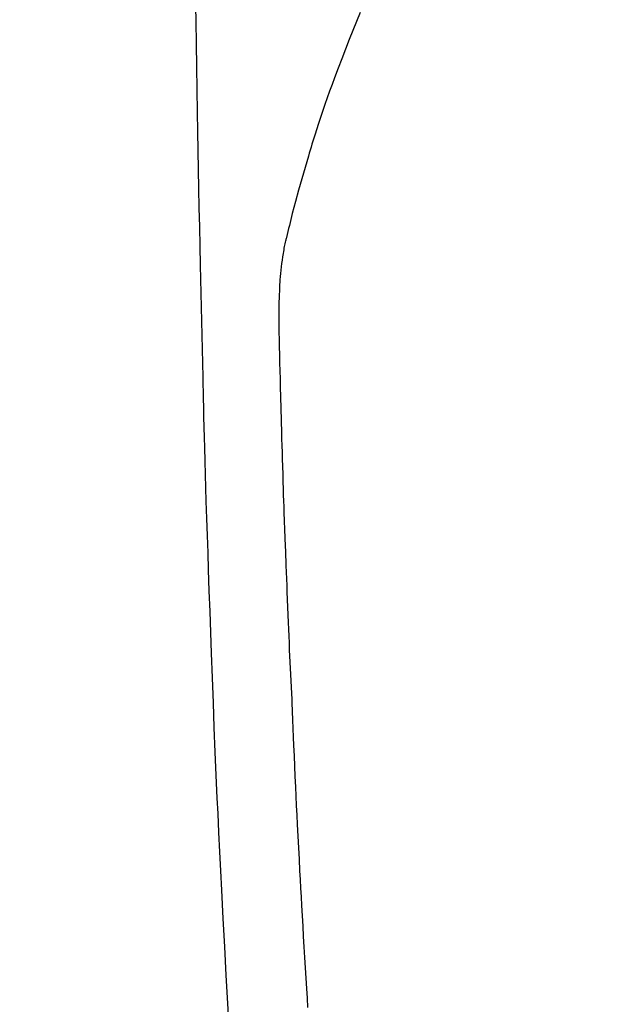
# Model space of a CAD drawing. Extents: x 55896 to 82369, y -25 to 8845.
# Drawn here: x 71815 to 71830, y 6886 to 6911 of the extents above; entities that cross this region are included whole.
import ezdxf

# ---------------------------------------------------------------- set-up
doc = ezdxf.new("R2010")
doc.units = 0
doc.header["$LTSCALE"] = 50
doc.header["$MEASUREMENT"] = 0
doc.layers.get('0').update_dxf_attribs({"linetype": 'CONTINUOUS'})
doc.layers.get('DEFPOINTS').update_dxf_attribs({"color": 146, "linetype": 'CONTINUOUS'})
doc.layers.add('150-機器', color=8, linetype='CONTINUOUS')
doc.layers.add('160-文字', color=254, linetype='CONTINUOUS')
doc.styles.add('KH001', font='txt')
doc.dimstyles.new('KH1xx015', dxfattribs={"dimscale": 10, "dimtxt": 3.8, "dimasz": 0.8, "dimexe": 0.3, "dimexo": 1.2, "dimgap": 0.5, "dimtad": 3, "dimdec": 1, "dimdsep": 46, "dimlunit": 6, "dimtxsty": 'KH001', "dimblk": 'DOT', "dimcen": 1, "dimdle": 1, "dimclrd": 256, "dimclre": 256, "dimclrt": 256, "dimadec": 0, "dimazin": 0, "dimtfac": 1, "dimtdec": 1, "dimtix": 1, "dimtmove": 2, "dimatfit": 3, "dimldrblk": 'CLOSEDBLANK', "dimfxl": 1, "dimtolj": 1, "dimtzin": 0, "dimlwd": -1, "dimlwe": -1, "dimarcsym": 0})
doc.dimstyles.new('KH1xx030', dxfattribs={"dimscale": 30, "dimtxt": 2, "dimasz": 0.6, "dimexe": 0.3, "dimexo": 1.2, "dimgap": 0.5, "dimtad": 3, "dimdec": 1, "dimdsep": 46, "dimlunit": 6, "dimtxsty": 'KH001', "dimblk": 'DOT', "dimcen": 1, "dimdle": 1, "dimclrd": 256, "dimclre": 256, "dimclrt": 256, "dimadec": 0, "dimazin": 0, "dimtfac": 1, "dimtdec": 1, "dimtix": 1, "dimtmove": 2, "dimatfit": 3, "dimldrblk": 'CLOSEDBLANK', "dimfxl": 1, "dimtolj": 1, "dimtzin": 0, "dimlwd": -1, "dimlwe": -1, "dimarcsym": 0})

# ---------------------------------------------------------------- blocks, each defined once
blk = doc.blocks.new('_ClosedBlank')
at = {"color": 0, "linetype": 'ByBlock', "lineweight": -2}
for p, q in [((-1, 0.1667), (0, 0)), ((-1, 0.1667), (-1, -0.1667)), ((0, 0), (-1, -0.1667))]:
    blk.add_line(p, q, dxfattribs=at)
blk = doc.blocks.new('_Dot')
at = {"color": 0, "linetype": 'ByBlock', "lineweight": -2}
blk.add_line((-0.5, 0), (-1, 0), dxfattribs=at)
at = {"color": 0, "linetype": 'ByBlock', "const_width": 0.5}
blk.add_lwpolyline([(-0.25, 0, 1), (0.25, 0, 1)], format="xyb", close=True, dxfattribs=at)
blk = doc.blocks.new('*D340')
at = {"layer": 'DEFPOINTS', "transparency": 16777216}
for p, q in [((71543.504, 6985.942), (71543.504, 6684.053)), ((71843.504, 6872.942), (71843.504, 6684.053)), ((71535.504, 6687.053), (71527.504, 6687.053)), ((71543.504, 6687.053), (71551.504, 6687.053)), ((71551.504, 6687.053), (71835.504, 6687.053)), ((71843.504, 6687.053), (71835.504, 6687.053)), ((71851.504, 6687.053), (71859.504, 6687.053))]:
    blk.add_line(p, q, dxfattribs=at)
at = {"layer": 'DEFPOINTS', "color": 0, "transparency": 16777216}
for p in [(71543.504, 6997.942), (71843.504, 6884.942), (71843.504, 6687.053)]:
    blk.add_point(p, dxfattribs=at)
at = {"layer": 'DEFPOINTS', "transparency": 16777216, "xscale": 8, "yscale": 8, "zscale": 8}
blk.add_blockref('_Dot', (71543.504, 6687.053), dxfattribs=at)
at = {"layer": 'DEFPOINTS', "transparency": 16777216, "xscale": 8, "yscale": 8, "zscale": 8, "rotation": 180}
blk.add_blockref('_Dot', (71843.504, 6687.053), dxfattribs=at)
at = {"layer": 'DEFPOINTS', "transparency": 16777216, "insert": (71693.504, 6711.053), "char_height": 38, "attachment_point": 5, "style": 'KH001'}
blk.add_mtext('\\A1;300', dxfattribs=at)
blk = doc.blocks.new('F402_H')
at = {"layer": '150-機器', "color": 13, "linetype": 'Continuous'}
for points in [[(23.958, -28.834), (23.952, -29.195), (23.943, -29.768), (23.933, -30.341), (23.924, -30.914), (23.914, -31.486), (23.905, -31.966), (23.897, -32.445), (23.888, -32.925), (23.879, -33.404), (23.87, -33.886), (23.861, -34.367), (23.851, -34.849), (23.841, -35.33), (23.824, -36.034), (23.806, -36.737), (23.789, -37.44), (23.773, -38.144), (23.77, -38.329), (23.766, -38.515), (23.763, -38.7), (23.759, -38.886), (23.754, -39.143), (23.748, -39.401), (23.741, -39.659), (23.734, -39.916), (23.725, -40.253), (23.715, -40.59), (23.705, -40.927), (23.694, -41.265), (23.681, -41.696), (23.667, -42.127), (23.652, -42.559), (23.638, -42.99), (23.619, -43.513), (23.601, -44.037), (23.582, -44.56), (23.563, -45.083), (23.54, -45.706), (23.517, -46.328), (23.493, -46.95), (23.468, -47.572), (23.452, -47.957), (23.435, -48.342), (23.418, -48.728), (23.4, -49.113), (23.378, -49.594), (23.355, -50.076), (23.332, -50.557), (23.308, -51.039), (23.271, -51.752), (23.232, -52.465), (23.193, -53.178), (23.152, -53.891), (23.135, -54.182)], [(19.818, -28.975), (19.911, -29.202), (20.003, -29.429), (20.093, -29.657), (20.188, -29.897), (20.282, -30.137), (20.374, -30.377), (20.465, -30.618), (20.526, -30.785), (20.587, -30.953), (20.646, -31.121), (20.704, -31.289), (20.789, -31.538), (20.872, -31.788), (20.952, -32.039), (21.031, -32.29), (21.053, -32.365), (21.076, -32.439), (21.098, -32.513), (21.12, -32.588), (21.204, -32.873), (21.286, -33.158), (21.366, -33.444), (21.444, -33.731), (21.484, -33.879), (21.524, -34.029), (21.562, -34.178), (21.598, -34.328), (21.616, -34.404), (21.633, -34.479), (21.65, -34.555), (21.667, -34.631)], [(21.13, -53.995), (21.145, -53.754), (21.16, -53.514), (21.177, -53.253), (21.193, -52.991), (21.208, -52.73), (21.224, -52.469), (21.239, -52.208), (21.254, -51.947), (21.269, -51.686), (21.284, -51.426), (21.296, -51.209), (21.308, -50.992), (21.32, -50.775), (21.332, -50.558), (21.347, -50.266), (21.362, -49.974), (21.377, -49.682), (21.392, -49.39), (21.403, -49.153), (21.415, -48.915), (21.426, -48.678), (21.437, -48.44), (21.449, -48.182), (21.46, -47.924), (21.471, -47.666), (21.482, -47.407), (21.491, -47.193), (21.501, -46.978), (21.51, -46.763), (21.518, -46.549), (21.521, -46.473), (21.524, -46.398), (21.527, -46.323), (21.53, -46.248), (21.544, -45.935), (21.56, -45.622), (21.576, -45.309), (21.591, -44.996), (21.599, -44.825), (21.605, -44.654), (21.612, -44.483), (21.619, -44.312), (21.627, -44.12), (21.634, -43.928), (21.642, -43.736), (21.65, -43.543), (21.657, -43.378), (21.663, -43.213), (21.67, -43.048), (21.677, -42.882), (21.682, -42.761), (21.686, -42.639), (21.691, -42.518), (21.696, -42.397), (21.704, -42.184), (21.712, -41.972), (21.719, -41.76), (21.727, -41.548), (21.732, -41.401), (21.737, -41.254), (21.742, -41.107), (21.747, -40.96), (21.752, -40.771), (21.758, -40.581), (21.763, -40.391), (21.769, -40.201), (21.774, -40.034), (21.779, -39.866), (21.784, -39.698), (21.789, -39.53), (21.791, -39.435), (21.794, -39.341), (21.797, -39.246), (21.8, -39.151), (21.803, -39.005), (21.807, -38.858), (21.811, -38.712), (21.814, -38.566), (21.817, -38.471), (21.819, -38.376), (21.822, -38.281), (21.824, -38.187), (21.83, -37.984), (21.835, -37.782), (21.84, -37.579), (21.845, -37.377), (21.85, -37.196), (21.853, -37.015), (21.856, -36.835), (21.857, -36.654), (21.857, -36.474), (21.855, -36.294), (21.85, -36.114), (21.842, -35.934), (21.839, -35.874), (21.836, -35.814), (21.832, -35.755), (21.827, -35.695), (21.821, -35.614), (21.814, -35.534), (21.806, -35.453), (21.797, -35.372), (21.786, -35.287), (21.774, -35.201), (21.761, -35.116), (21.748, -35.031), (21.74, -34.989), (21.733, -34.946), (21.725, -34.904), (21.717, -34.862), (21.709, -34.825), (21.702, -34.788), (21.694, -34.751), (21.686, -34.715), (21.681, -34.694), (21.676, -34.673), (21.671, -34.652), (21.666, -34.631)]]:
    blk.add_lwpolyline(points, dxfattribs=at)

msp = doc.modelspace()

# ---------------------------------------------------------------- block references
at = {"layer": '150-機器', "xscale": -1}
msp.add_blockref('F402_H', (71843.511, 6940.134), dxfattribs=at)

# ---------------------------------------------------------------- dimensions: what is measured, and where the dimension line sits
at = {"layer": 'DEFPOINTS'}
dim = msp.add_linear_dim(base=(71843.504, 6687.053), p1=(71543.504, 6997.942), p2=(71843.504, 6884.942), dimstyle='KH1xx015', dxfattribs=at)
dim.commit()
dim.dimension.update_dxf_attribs({"geometry": '*D340', "text_midpoint": (71693.504, 6711.053)})

# ---------------------------------------------------------------- leaders
at = {"layer": '160-文字', "annotation_type": 0, "has_hookline": 1, "hookline_direction": 1, "text_width": 1476.853}
msp.add_leader([(72063.504, 6939.942), (71746.371, 5365.898), (71728.371, 5365.898)], dimstyle='KH1xx030', override={"dimgap": 0.5, "dimtad": 1}, dxfattribs=at)
at = {"layer": '160-文字'}
msp.add_leader([(71963.518, 6939.942), (71141.484, 6392.75)], dimstyle='KH1xx030', override={"dimgap": 0.5, "dimtad": 1}, dxfattribs=at)

doc.saveas('drawing.dxf')
